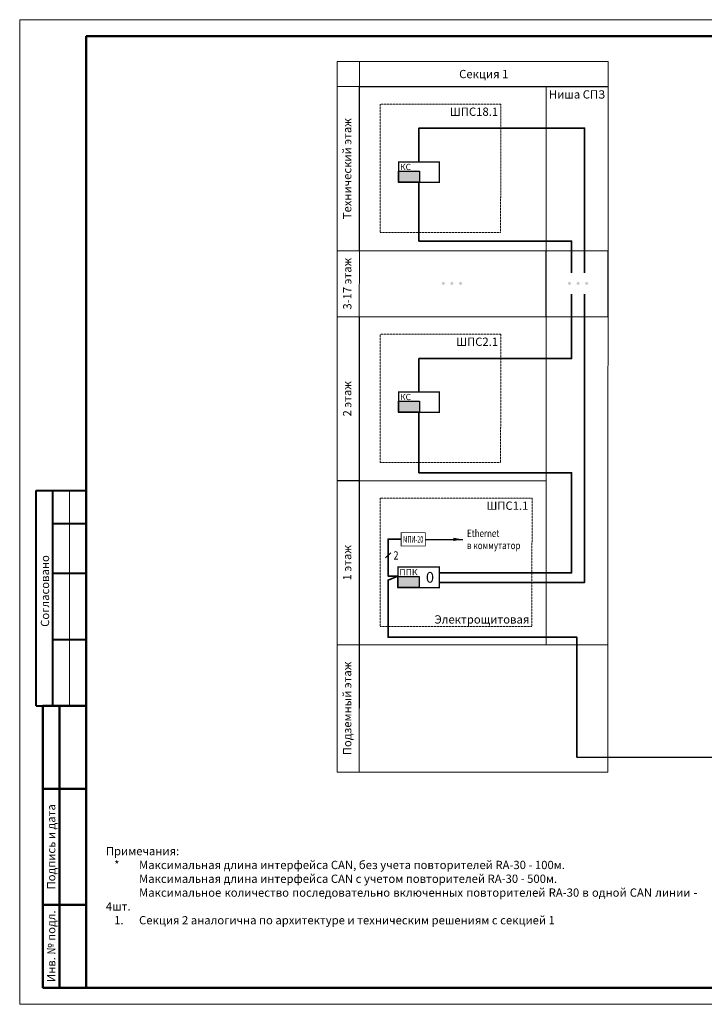
# Model space of a CAD drawing. Units: millimetres. Extents: x 1346 to 1302465, y -118921 to 14518.
# Drawn here: x 287000 to 307643, y -118921 to -89221 of the extents above; entities that cross this region are included whole.
import ezdxf
from ezdxf.enums import TextEntityAlignment as Align

# ---------------------------------------------------------------- set-up
doc = ezdxf.new("R2010")
doc.units = ezdxf.units.MM
doc.set_wipeout_variables(frame=1)
doc.linetypes.add('HIDDEN2', pattern=[4.7625, 3.175, -1.5875])
for name, color, linetype, lineweight in [('1. RS-485', 2, 'Continuous', 35), ('1.CAN', 5, 'Continuous', 35), ('ПС дымовой', 1, 'Continuous', 30)]:
    doc.layers.add(name, color=color, linetype=linetype, lineweight=lineweight)
doc.layers.add('Датчики1', color=7, linetype='Continuous')
doc.layers.add('ПС', color=1, linetype='Continuous')
doc.styles.add('PIK', font='isocpeur.ttf', dxfattribs={"width": 0.9})
doc.styles.get("Standard").update_dxf_attribs({"font": 'arial.ttf'})
doc.styles.add('ГОСТ 2.304-81', font='isocpeur.ttf')

# ---------------------------------------------------------------- blocks, each defined once
blk = doc.blocks.new('..')
at = {"color": 0, "lineweight": 40}
for p, q in [((-15, 0), (-15, 65)), ((-15, 65), (0, 65)), ((-10, 0), (-10, 65)), ((-10, 55), (0, 55)), ((-10, 40), (0, 40)), ((-10, 20), (0, 20)), ((-15, 0), (0, 0))]:
    blk.add_line(p, q, dxfattribs=at)
at = {"color": 0, "lineweight": 20}
for p, q in [((-5, 0), (-5, 65)), ((0, 0), (0, 65))]:
    blk.add_line(p, q, dxfattribs=at)
at = {"color": 0, "lineweight": 25, "insert": (-13.63, 23.86), "char_height": 2.5, "width": 19.1358, "attachment_point": 1, "rotation": 90, "style": 'PIK'}
blk.add_mtext('Согласовано', dxfattribs=at)
at = {"color": 0, "linetype": 'Continuous', "lineweight": 25, "style": 'PIK', "width": 0.9, "flags": 8}
for tag, p in [('ФАМИЛИЯ1', (-5, 21)), ('ФАМИЛИЯ2', (0, 21)), ('ДОЛЖНОСТЬ1', (-5, 1)), ('ДОЛЖНОСТЬ2', (0, 1))]:
    blk.add_attdef(tag, text='', height=2.5, rotation=90, dxfattribs=at).set_placement(p, align=Align.BOTTOM_LEFT)
blk = doc.blocks.new('*U2885')
at = {"color": 0, "linetype": 'Continuous', "lineweight": 50}
for p, q in [((-413, 5), (-413, 90)), ((-413, 90), (-400, 90)), ((-408, 5), (-408, 90)), ((-413, 65), (-400, 65)), ((-413, 30), (-400, 30)), ((-400, 5), (-413, 5))]:
    blk.add_line(p, q, dxfattribs=at)
at = {"color": 0, "linetype": 'Continuous', "lineweight": 18}
blk.add_lwpolyline([(-420, 297), (0, 297), (0, 0), (-420, 0)], close=True, dxfattribs=at)
at = {"color": 0, "linetype": 'Continuous', "lineweight": 50}
blk.add_lwpolyline([(-400, 292), (-5, 292), (-5, 5), (-400, 5)], close=True, dxfattribs=at)
at = {"color": 0}
blk.add_blockref('..', (-400, 90), dxfattribs=at)
at = {"color": 0, "linetype": 'Continuous', "lineweight": 25, "style": 'ГОСТ 2.304-81'}
for s, p in [('Подпись и дата', (-410.5, 47.5)), ('Инв. № подл.', (-410.5, 17.5))]:
    blk.add_text(s, height=2.5, rotation=90, dxfattribs=at).set_placement(p, align=Align.MIDDLE_CENTER)
at = {"color": 0, "linetype": 'Continuous', "lineweight": 25, "style": 'PIK', "width": 0.9, "flags": 8}
blk.add_attdef('СКВОЗНОЙ_НОМЕР', text='', height=3.5, dxfattribs=at).set_placement((-10, 288.5), align=Align.MIDDLE_CENTER)
at = {"color": 0, "lineweight": 25, "style": 'ГОСТ 2.304-81', "flags": 8}
blk.add_attdef('ФОРМАТ-КОРОТКИЙ', text='', height=2.5, dxfattribs=at).set_placement((-16.79, 0), align=Align.BOTTOM_LEFT)
blk = doc.blocks.new('*U2824')
blk.add_wipeout([(0, 480), (960, 480), (960, 0), (-2, 0)])
h = blk.add_hatch(color=256)
h.dxf.hatch_style = 1
h.paths.add_polyline_path([(0, 259), (0, 0), (491, 0), (491, 259)])
at = {"const_width": 30}
blk.add_lwpolyline([(0, 480), (960, 480), (960, 0), (0, 0)], close=True, dxfattribs=at)
blk.add_lwpolyline([(-2, 259), (491, 259), (491, 0), (-2, 0)], close=True)
at = {"color": 7, "insert": (35, 434), "char_height": 147.4, "attachment_point": 1}
blk.add_mtext_dynamic_manual_height_columns('ППК', width=441.77, gutter_width=12.5, heights=[0], dxfattribs=at)
at = {"color": 7, "insert": (650, 364), "char_height": 250, "attachment_point": 1, "style": 'ГОСТ 2.304-81'}
blk.add_mtext_dynamic_manual_height_columns('0', width=441.77, gutter_width=12.5, heights=[0], dxfattribs=at)
at = {"ltscale": 3, "style": 'PIK', "flags": 4}
blk.add_attdef('НОМЕР', (-897, 27), '', height=200, dxfattribs=at)
blk = doc.blocks.new('МПИ')
at = {"lineweight": 0}
blk.add_wipeout([(-362, -202), (-362, 202), (362, 202), (362, -202)], dxfattribs=at)
at = {"color": 1, "linetype": 'Continuous', "ltscale": 0.25, "const_width": 21.5}
blk.add_lwpolyline([(-362, 202), (362, 202), (362, -202), (-362, -202)], close=True, dxfattribs=at)
at = {"color": 1, "lineweight": 30, "insert": (0, 0), "char_height": 200, "width": 539.18, "attachment_point": 5}
blk.add_mtext('{\\fTimes New Roman|b0|i0|c204|p18;\\W0.6;МПИ\\fTimes New Roman|b0|i0|c0|p18;-20}', dxfattribs=at)
blk = doc.blocks.new('Контроллер системы КС-02-250')
at = {"color": 5}
blk.add_wipeout([(0, 0), (1227, 0), (1227, -614), (-3, -614)], dxfattribs=at)
h = blk.add_hatch(color=5)
h.dxf.hatch_style = 1
h.paths.add_polyline_path([(0, -282), (0, -614), (628, -613), (628, -282)])
at = {"color": 5, "const_width": 38.3}
blk.add_lwpolyline([(0, 0), (1227, 0), (1227, -614), (0, -614)], close=True, dxfattribs=at)
at = {"color": 5}
blk.add_lwpolyline([(-3, -282), (628, -282), (628, -613), (-3, -614)], close=True, dxfattribs=at)
at = {"insert": (45, -59), "char_height": 188.4, "attachment_point": 1, "style": 'ГОСТ 2.304-81'}
blk.add_mtext_dynamic_manual_height_columns('КС', width=564.66, gutter_width=16, heights=[0], dxfattribs=at)

msp = doc.modelspace()

# ---------------------------------------------------------------- hatches: boundary and pattern name
h = msp.add_hatch(color=256)
h.dxf.hatch_style = 1
h.paths.add_polyline_path([(299821.955, -97175.476, 1), (299725.317, -97175.476, 1)])
h.paths.add_polyline_path([(300080.848, -97175.476, 1), (299984.211, -97175.476, 1)])
h.paths.add_polyline_path([(300339.741, -97175.476, 1), (300243.104, -97175.476, 1)])
h = msp.add_hatch(color=256)
h.dxf.hatch_style = 1
h.paths.add_polyline_path([(303627.276, -97175.476, 1), (303530.639, -97175.476, 1)])
h.paths.add_polyline_path([(303886.17, -97175.476, 1), (303789.532, -97175.476, 1)])
h.paths.add_polyline_path([(304145.063, -97175.476, 1), (304048.425, -97175.476, 1)])

# ---------------------------------------------------------------- linework, layer by layer
at = {"linetype": 'Continuous', "lineweight": 15, "ltscale": 0.5}
for points in [[(296577.363, -90481.163), (297243.613, -90481.163), (297243.613, -91241.056), (296577.363, -91241.056)], [(297243.613, -90481.163), (304742.897, -90481.163), (304742.897, -91241.056), (297243.613, -91241.056)], [(296575.344, -96189.417), (297241.594, -96189.417), (297243.613, -91241.056), (296577.363, -91241.056)], [(297237.555, -91244.404), (297237.555, -96189.417), (302869.847, -96189.417), (302869.847, -91244.404)], [(302869.847, -91244.404), (304740.876, -91244.404), (304738.859, -108075.056), (302869.847, -108071.707)], [(296575.344, -96189.417), (297241.594, -96189.417), (297237.555, -98183.356), (296571.305, -98183.356)], [(296577.362, -96189.417), (302869.163, -96189.417), (302869.163, -98183.356), (296577.362, -98183.356)], [(302869.847, -96189.417), (304736.198, -96189.417), (304736.198, -98184.326), (302869.847, -98184.326)], [(296575.344, -103128.369), (297241.594, -103128.369), (297243.612, -98180.007), (296577.362, -98180.007)], [(297237.555, -98183.356), (297237.555, -103128.369), (302869.847, -103128.369), (302869.847, -98183.356)], [(296575.344, -108073.382), (297241.594, -108073.382), (297243.612, -103125.02), (296577.362, -103125.02)], [(297237.555, -103128.369), (297237.555, -108073.382), (302869.847, -108073.382), (302869.847, -103128.369)], [(296575.344, -108073.382), (297241.594, -108073.382), (297239.575, -111919.703), (296573.325, -111919.703)], [(297239.574, -108073.382), (304738.858, -108073.382), (304738.86, -111919.703), (297239.575, -111919.703)]]:
    msp.add_lwpolyline(points, close=True, dxfattribs=at)
at = {"linetype": 'HIDDEN2', "lineweight": 18}
for points in [[(297868.31, -95643.187), (301500.926, -95643.187), (301507.981, -91769.388), (297868.31, -91769.388)], [(297868.31, -102582.139), (301500.926, -102582.139), (301507.981, -98708.339), (297868.31, -98708.339)], [(297868.31, -107527.152), (302443.024, -107528.867), (302450.079, -103655.068), (297868.31, -103653.352)]]:
    msp.add_lwpolyline(points, close=True, dxfattribs=at)
at = {"lineweight": 30}
msp.add_lwpolyline([(299226.62, -104897.914), (300362.989, -104897.914)], dxfattribs=at)
msp.add_lwpolyline([(300076.042, -104897.914, 97.063, 0, 0), (300362.989, -104897.914, 0, 0, 0)], format="xyseb")
at = {"lineweight": 30, "ltscale": 10}
msp.add_lwpolyline([(298032.783, -105458.627), (298187.379, -105304.032)], dxfattribs=at)
at = {"layer": '1. RS-485'}
for points in [[(303642.529, -96852.935), (303642.529, -95899.775), (299036.159, -95899.775), (299036.159, -92492.323), (304035.554, -92492.323), (304035.554, -96852.935)], [(299651.234, -105906.415), (303642.529, -105906.415), (303642.529, -102888.667), (299036.159, -102888.667), (299036.159, -99445.607), (303642.529, -99445.607), (303642.529, -97496.46)], [(304035.554, -97496.46), (304035.554, -106194.449), (299651.234, -106194.449)]]:
    msp.add_lwpolyline(points, dxfattribs=at)
at = {"layer": '1.CAN'}
msp.add_lwpolyline([(298501.938, -104887.442), (298110.081, -104887.442), (298110.081, -106005.829), (298402.332, -106005.829), (298110.081, -106126.883), (298110.081, -107851.067), (303802.95, -107851.067), (303802.95, -111469.363), (318537.531, -111479.835), (318537.531, -107861.539), (312836.835, -107861.539), (312836.835, -106041.107), (313133.744, -106041.107)], dxfattribs=at)

# ---------------------------------------------------------------- block references
at = {"color": 0, "xscale": 100, "yscale": 100, "zscale": 100}
msp.add_blockref('*U2885', (329000, -118921.194), dxfattribs=at)

# ---------------------------------------------------------------- texts
at = {"style": 'ГОСТ 2.304-81'}
for s, p in [('Секция 1', (300993.255, -90861.109)), ('Ниша СПЗ', (303805.362, -91475.235))]:
    msp.add_text(s, height=250, dxfattribs=at).set_placement(p, align=Align.MIDDLE_CENTER)
for s, p in [('ШПС18.1', (301426.676, -91996.389)), ('ШПС2.1', (301426.676, -98935.341)), ('ШПС1.1', (302338.345, -103880.354)), ('Электрощитовая', (302366.622, -107311.531))]:
    msp.add_text(s, height=250, dxfattribs=at).set_placement(p, align=Align.MIDDLE_RIGHT)
at = {"char_height": 250, "attachment_point": 5, "rotation": 90, "style": 'ГОСТ 2.304-81'}
for s, insert, width in [('Технический этаж', (296906.954, -93716.91), 4945.01297), ('3-17 этаж', (296909.983, -97184.712), 1990.59051), ('2 этаж', (296906.954, -100655.862), 4945.01297), ('1 этаж', (296906.954, -105600.875), 4945.01297), ('Подземный этаж', (296907.964, -109996.542), 2898.47927)]:
    msp.add_mtext(s, dxfattribs=dict(at, insert=insert, width=width))
at = {"insert": (289599.15, -114175.586), "char_height": 250, "width": 17838.63424, "attachment_point": 1, "style": 'ГОСТ 2.304-81'}
msp.add_mtext('\\pxqj;Примечания:\\P\\pi-3,l4,t4;*^IМаксимальная длина интерфейса CAN, без учета повторителей RA-30 - 100м.\\P\\pi0,l0,q*,tz;^IМаксимальная длина интерфейса CAN с учетом повторителей RA-30 - 500м.\\P\\pqj;^IМаксимальное количество последовательно включенных повторителей RA-30 в одной CAN линии - 4шт.\\P\\pi-3,l4,t4;1.^IСекция 2 аналогична по архитектуре и техническим решениям с секцией 1', dxfattribs=at)

# ---------------------------------------------------------------- next in the draw order: block references
for p in [(298424.202, -93510.217), (298424.202, -100449.169)]:
    msp.add_blockref('Контроллер системы КС-02-250', p)
at = {"lineweight": 0}
msp.add_blockref('МПИ', (298864.98, -104897.914), dxfattribs=at)
at = {"layer": 'ПС дымовой', "color": 3, "lineweight": 30, "xscale": 1.299475478216905, "yscale": 1.299475478216905, "zscale": 1.299475478216905}
msp.add_blockref('*U2824', (298403.735, -106352.982), dxfattribs=at)

# ---------------------------------------------------------------- next in the draw order: texts
at = {"layer": 'Датчики1', "lineweight": 9, "insert": (300488.441, -104897.914), "char_height": 220, "width": 1745.78308, "attachment_point": 4, "style": 'ГОСТ 2.304-81', "bg_fill": 2}
msp.add_mtext('\\pxi-2,l2,sm0.7,t2,34;{\\W0.8;Ethernet\\Pв коммутатор}', dxfattribs=at)

# ---------------------------------------------------------------- next in the draw order: texts
at = {"layer": 'ПС', "color": 0, "style": 'ГОСТ 2.304-81', "width": 0.8}
msp.add_text('2', height=250, dxfattribs=at).set_placement((298345.985, -105381.33), align=Align.MIDDLE_CENTER)

doc.saveas('drawing.dxf')
